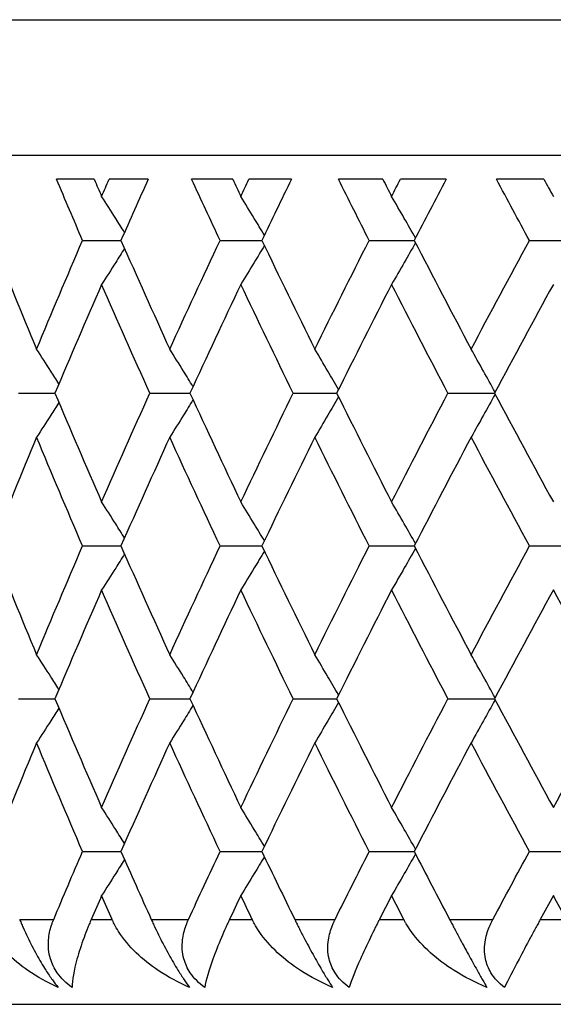
# Model space of a CAD drawing. Units: millimetres. Extents: x 24 to 867, y 24 to 606.
# Drawn here: x 692 to 695, y 459 to 464 of the extents above; entities that cross this region are included whole.
import ezdxf

# ---------------------------------------------------------------- set-up
doc = ezdxf.new("R2010")
doc.units = ezdxf.units.MM
doc.header["$LTSCALE"] = 3
doc.layers.add('Visible (ISO)', color=7, linetype='Continuous', lineweight=25, true_color=0x00003f)
doc.layers.add('Visible Narrow (ISO)', color=7, linetype='Continuous', lineweight=25, true_color=0x00003f)

msp = doc.modelspace()

# ---------------------------------------------------------------- linework, layer by layer
at = {"layer": 'Visible (ISO)'}
for p, q in [((737.2891, 463.6638), (682.8891, 463.6638)), ((691.9431, 463.5238), (691.721, 463.5238)), ((692.2614, 463.5238), (692.0311, 463.5238)), ((692.76, 463.5238), (692.5175, 463.5238)), ((693.1061, 463.5238), (692.8557, 463.5238)), ((693.6452, 463.5238), (693.3834, 463.5238)), ((694.0177, 463.5238), (693.7484, 463.5238)), ((694.5953, 463.5238), (694.3152, 463.5238)), ((691.8746, 463.1638), (692.1009, 463.1638)), ((692.6852, 463.1638), (692.9317, 463.1638)), ((693.5646, 463.1638), (693.8302, 463.1638)), ((694.5092, 463.1638), (694.7907, 463.1638)), ((691.496, 462.2638), (691.7119, 462.2638)), ((692.2711, 462.2638), (692.5076, 462.2638)), ((693.1165, 462.2638), (693.3727, 462.2638)), ((694.0289, 462.2638), (694.3037, 462.2638)), ((691.8746, 461.3638), (692.1009, 461.3638)), ((692.6852, 461.3638), (692.9317, 461.3638)), ((693.5646, 461.3638), (693.8302, 461.3638)), ((694.5092, 461.3638), (694.7907, 461.3638)), ((691.496, 460.4638), (691.7119, 460.4638)), ((692.2711, 460.4638), (692.5076, 460.4638)), ((693.1165, 460.4638), (693.3727, 460.4638)), ((694.0289, 460.4638), (694.3037, 460.4638)), ((691.8746, 459.5638), (692.1009, 459.5638)), ((692.6852, 459.5638), (692.9317, 459.5638)), ((693.5646, 459.5638), (693.8302, 459.5638)), ((694.5092, 459.5638), (694.7907, 459.5638)), ((688.5891, 458.6638), (731.5891, 458.6638))]:
    msp.add_line(p, q, dxfattribs=at)
for points in [[(691.8746, 463.1638), (691.8229, 463.2838), (691.7717, 463.4038), (691.721, 463.5238)], [(691.9431, 463.5238), (691.9577, 463.4903), (691.9723, 463.4567), (691.987, 463.4231)], [(691.987, 463.4231), (692.0016, 463.4567), (692.0163, 463.4903), (692.0311, 463.5238)], [(692.2614, 463.5238), (692.2074, 463.4038), (692.1539, 463.2838), (692.1009, 463.1638)], [(692.6852, 463.1638), (692.6289, 463.2838), (692.573, 463.4038), (692.5175, 463.5238)], [(692.76, 463.5238), (692.7759, 463.4903), (692.7918, 463.4567), (692.8077, 463.4231)], [(692.8077, 463.4231), (692.8237, 463.4567), (692.8397, 463.4903), (692.8557, 463.5238)], [(693.1061, 463.5238), (693.0475, 463.4038), (692.9893, 463.2838), (692.9317, 463.1638)], [(693.5646, 463.1638), (693.5037, 463.2838), (693.4433, 463.4038), (693.3834, 463.5238)], [(693.6452, 463.5238), (693.6623, 463.4903), (693.6795, 463.4567), (693.6967, 463.4231)], [(693.6967, 463.4231), (693.7139, 463.4567), (693.7311, 463.4903), (693.7484, 463.5238)], [(694.0177, 463.5238), (693.9547, 463.4038), (693.8922, 463.2838), (693.8302, 463.1638)], [(694.5092, 463.1638), (694.4441, 463.2838), (694.3794, 463.4038), (694.3152, 463.5238)], [(694.5953, 463.5238), (694.6137, 463.4903), (694.632, 463.4567), (694.6504, 463.4231)], [(691.3411, 463.1638), (691.4269, 462.9503), (691.5143, 462.7367), (691.6032, 462.5231)], [(691.6032, 462.5231), (691.6921, 462.7367), (691.7826, 462.9503), (691.8746, 463.1638)], [(692.1009, 463.1638), (692.1953, 462.9503), (692.2912, 462.7367), (692.3886, 462.5231)], [(692.3886, 462.5231), (692.486, 462.7367), (692.5849, 462.9503), (692.6852, 463.1638)], [(692.9317, 463.1638), (693.0343, 462.9503), (693.1384, 462.7367), (693.2439, 462.5231)], [(693.2439, 462.5231), (693.3494, 462.7367), (693.4563, 462.9503), (693.5646, 463.1638)], [(693.8302, 463.1638), (693.9407, 462.9503), (694.0525, 462.7367), (694.1657, 462.5231)], [(694.1657, 462.5231), (694.2788, 462.7367), (694.3934, 462.9503), (694.5092, 463.1638)], [(691.987, 462.9046), (691.8938, 462.691), (691.8021, 462.4774), (691.7119, 462.2638)], [(692.2711, 462.2638), (692.1749, 462.4774), (692.0802, 462.691), (691.987, 462.9046)], [(692.8077, 462.9046), (692.7062, 462.691), (692.6062, 462.4774), (692.5076, 462.2638)], [(693.1165, 462.2638), (693.0122, 462.4774), (692.9092, 462.691), (692.8077, 462.9046)], [(693.6967, 462.9046), (693.5873, 462.691), (693.4793, 462.4774), (693.3727, 462.2638)], [(694.0289, 462.2638), (693.9168, 462.4774), (693.8061, 462.691), (693.6967, 462.9046)], [(694.6504, 462.9046), (694.5335, 462.691), (694.418, 462.4774), (694.3037, 462.2638)], [(691.7119, 462.2638), (691.8021, 462.0503), (691.8938, 461.8367), (691.987, 461.6231)], [(691.987, 461.6231), (692.0802, 461.8367), (692.1749, 462.0503), (692.2711, 462.2638)], [(692.5076, 462.2638), (692.6062, 462.0503), (692.7062, 461.8367), (692.8077, 461.6231)], [(692.8077, 461.6231), (692.9092, 461.8367), (693.0122, 462.0503), (693.1165, 462.2638)], [(693.3727, 462.2638), (693.4793, 462.0503), (693.5873, 461.8367), (693.6967, 461.6231)], [(693.6967, 461.6231), (693.8061, 461.8367), (693.9168, 462.0503), (694.0289, 462.2638)], [(694.3037, 462.2638), (694.418, 462.0503), (694.5335, 461.8367), (694.6504, 461.6231)], [(691.6032, 462.0046), (691.5143, 461.791), (691.4269, 461.5774), (691.3411, 461.3638)], [(691.8746, 461.3638), (691.7826, 461.5774), (691.6921, 461.791), (691.6032, 462.0046)], [(692.3886, 462.0046), (692.2912, 461.791), (692.1953, 461.5774), (692.1009, 461.3638)], [(692.6852, 461.3638), (692.5849, 461.5774), (692.486, 461.791), (692.3886, 462.0046)], [(693.2439, 462.0046), (693.1384, 461.791), (693.0343, 461.5774), (692.9317, 461.3638)], [(693.5646, 461.3638), (693.4563, 461.5774), (693.3494, 461.791), (693.2439, 462.0046)], [(694.1657, 462.0046), (694.0525, 461.791), (693.9407, 461.5774), (693.8302, 461.3638)], [(694.5092, 461.3638), (694.3934, 461.5774), (694.2788, 461.791), (694.1657, 462.0046)], [(691.3411, 461.3638), (691.4269, 461.1503), (691.5143, 460.9367), (691.6032, 460.7231)], [(691.6032, 460.7231), (691.6921, 460.9367), (691.7826, 461.1503), (691.8746, 461.3638)], [(692.1009, 461.3638), (692.1953, 461.1503), (692.2912, 460.9367), (692.3886, 460.7231)], [(692.3886, 460.7231), (692.486, 460.9367), (692.5849, 461.1503), (692.6852, 461.3638)], [(692.9317, 461.3638), (693.0343, 461.1503), (693.1384, 460.9367), (693.2439, 460.7231)], [(693.2439, 460.7231), (693.3494, 460.9367), (693.4563, 461.1503), (693.5646, 461.3638)], [(693.8302, 461.3638), (693.9407, 461.1503), (694.0525, 460.9367), (694.1657, 460.7231)], [(694.1657, 460.7231), (694.2788, 460.9367), (694.3934, 461.1503), (694.5092, 461.3638)], [(691.987, 461.1046), (691.8938, 460.891), (691.8021, 460.6774), (691.7119, 460.4638)], [(692.2711, 460.4638), (692.1749, 460.6774), (692.0802, 460.891), (691.987, 461.1046)], [(692.8077, 461.1046), (692.7062, 460.891), (692.6062, 460.6774), (692.5076, 460.4638)], [(693.1165, 460.4638), (693.0122, 460.6774), (692.9092, 460.891), (692.8077, 461.1046)], [(693.6967, 461.1046), (693.5873, 460.891), (693.4793, 460.6774), (693.3727, 460.4638)], [(694.0289, 460.4638), (693.9168, 460.6774), (693.8061, 460.891), (693.6967, 461.1046)], [(694.6504, 461.1046), (694.5335, 460.891), (694.418, 460.6774), (694.3037, 460.4638)], [(695.0047, 460.4638), (694.8853, 460.6774), (694.7672, 460.891), (694.6504, 461.1046)], [(691.7119, 460.4638), (691.8021, 460.2503), (691.8938, 460.0367), (691.987, 459.8231)], [(691.987, 459.8231), (692.0802, 460.0367), (692.1749, 460.2503), (692.2711, 460.4638)], [(692.5076, 460.4638), (692.6062, 460.2503), (692.7062, 460.0367), (692.8077, 459.8231)], [(692.8077, 459.8231), (692.9092, 460.0367), (693.0122, 460.2503), (693.1165, 460.4638)], [(693.3727, 460.4638), (693.4793, 460.2503), (693.5873, 460.0367), (693.6967, 459.8231)], [(693.6967, 459.8231), (693.8061, 460.0367), (693.9168, 460.2503), (694.0289, 460.4638)], [(694.3037, 460.4638), (694.418, 460.2503), (694.5335, 460.0367), (694.6504, 459.8231)], [(694.6504, 459.8231), (694.7672, 460.0367), (694.8853, 460.2503), (695.0047, 460.4638)], [(691.6032, 460.2046), (691.5143, 459.991), (691.4269, 459.7774), (691.3411, 459.5638)], [(691.8746, 459.5638), (691.7826, 459.7774), (691.6921, 459.991), (691.6032, 460.2046)], [(692.3886, 460.2046), (692.2912, 459.991), (692.1953, 459.7774), (692.1009, 459.5638)], [(692.6852, 459.5638), (692.5849, 459.7774), (692.486, 459.991), (692.3886, 460.2046)], [(693.2439, 460.2046), (693.1384, 459.991), (693.0343, 459.7774), (692.9317, 459.5638)], [(693.5646, 459.5638), (693.4563, 459.7774), (693.3494, 459.991), (693.2439, 460.2046)], [(694.1657, 460.2046), (694.0525, 459.991), (693.9407, 459.7774), (693.8302, 459.5638)], [(694.5092, 459.5638), (694.3934, 459.7774), (694.2788, 459.991), (694.1657, 460.2046)], [(691.7041, 459.1638), (691.7603, 459.2972), (691.8171, 459.4305), (691.8746, 459.5638)], [(692.1009, 459.5638), (692.1598, 459.4305), (692.2193, 459.2972), (692.2795, 459.1638)], [(692.499, 459.1638), (692.5605, 459.2972), (692.6226, 459.4305), (692.6852, 459.5638)], [(692.9317, 459.5638), (692.9957, 459.4305), (693.0604, 459.2972), (693.1256, 459.1638)], [(693.3634, 459.1638), (693.4299, 459.2972), (693.497, 459.4305), (693.5646, 459.5638)], [(693.8302, 459.5638), (693.8991, 459.4305), (693.9686, 459.2972), (694.0387, 459.1638)], [(694.2938, 459.1638), (694.3651, 459.2972), (694.4369, 459.4305), (694.5092, 459.5638)], [(691.987, 459.3046), (691.9665, 459.2577), (691.9461, 459.2107), (691.9258, 459.1638)], [(692.0486, 459.1638), (692.028, 459.2107), (692.0074, 459.2577), (691.987, 459.3046)], [(692.8077, 459.3046), (692.7854, 459.2577), (692.7632, 459.2107), (692.7411, 459.1638)], [(692.8748, 459.1638), (692.8524, 459.2107), (692.83, 459.2577), (692.8077, 459.3046)], [(693.6967, 459.3046), (693.6727, 459.2577), (693.6487, 459.2107), (693.6248, 459.1638)], [(693.769, 459.1638), (693.7448, 459.2107), (693.7207, 459.2577), (693.6967, 459.3046)], [(694.6504, 459.3046), (694.6247, 459.2577), (694.5991, 459.2107), (694.5736, 459.1638)], [(694.7275, 459.1638), (694.7018, 459.2107), (694.676, 459.2577), (694.6504, 459.3046)]]:
    msp.add_open_spline(points, degree=3, dxfattribs=at)
for points, knots in [([(692.1218, 463.2112), (692.1045, 463.2387), (692.0871, 463.2662), (692.0422, 463.3369), (692.0147, 463.3801), (691.987, 463.4231)], [0.00595495, 0.00595495, 0.00595495, 0.00595495, 0.01635841, 0.01635841, 0.03274467, 0.03274467, 0.03274467, 0.03274467]), ([(692.9464, 463.1946), (692.9266, 463.2277), (692.9067, 463.2607), (692.8605, 463.3369), (692.8342, 463.3801), (692.8077, 463.4231)], [0.00386444, 0.00386444, 0.00386444, 0.00386444, 0.01635841, 0.01635841, 0.03274467, 0.03274467, 0.03274467, 0.03274467]), ([(693.8376, 463.1782), (693.8157, 463.2168), (693.7937, 463.2553), (693.7467, 463.3369), (693.7218, 463.3801), (693.6967, 463.4231)], [0.00180305, 0.00180305, 0.00180305, 0.00180305, 0.01635841, 0.01635841, 0.03274467, 0.03274467, 0.03274467, 0.03274467]), ([(692.9464, 463.1331), (692.9266, 463.1), (692.9067, 463.067), (692.8605, 462.9907), (692.8342, 462.9476), (692.8077, 462.9046)], [0.00386444, 0.00386444, 0.00386444, 0.00386444, 0.01635841, 0.01635841, 0.03274467, 0.03274467, 0.03274467, 0.03274467]), ([(693.8376, 463.1495), (693.8157, 463.1109), (693.7937, 463.0724), (693.7467, 462.9907), (693.7218, 462.9476), (693.6967, 462.9046)], [0.00180305, 0.00180305, 0.00180305, 0.00180305, 0.01635841, 0.01635841, 0.03274467, 0.03274467, 0.03274467, 0.03274467]), ([(692.1218, 463.1165), (692.1045, 463.0889), (692.0871, 463.0614), (692.0422, 462.9907), (692.0147, 462.9476), (691.987, 462.9046)], [0.00595495, 0.00595495, 0.00595495, 0.00595495, 0.01635841, 0.01635841, 0.03274467, 0.03274467, 0.03274467, 0.03274467]), ([(691.7355, 462.3196), (691.7196, 462.3443), (691.7036, 462.369), (691.6596, 462.4369), (691.6315, 462.4801), (691.6032, 462.5231)], [0.00701641, 0.00701641, 0.00701641, 0.00701641, 0.01635841, 0.01635841, 0.03274467, 0.03274467, 0.03274467, 0.03274467]), ([(692.5256, 462.3028), (692.507, 462.3332), (692.4883, 462.3635), (692.4427, 462.4369), (692.4157, 462.4801), (692.3886, 462.5231)], [0.00490501, 0.00490501, 0.00490501, 0.00490501, 0.01635841, 0.01635841, 0.03274467, 0.03274467, 0.03274467, 0.03274467]), ([(693.3839, 462.2864), (693.363, 462.3222), (693.342, 462.358), (693.2953, 462.4369), (693.2697, 462.4801), (693.2439, 462.5231)], [0.00283114, 0.00283114, 0.00283114, 0.00283114, 0.01635841, 0.01635841, 0.03274467, 0.03274467, 0.03274467, 0.03274467]), ([(694.307, 462.27), (694.2842, 462.3113), (694.2614, 462.3526), (694.2143, 462.4369), (694.19, 462.4801), (694.1657, 462.5231)], [0.00077818, 0.00077818, 0.00077818, 0.00077818, 0.01635841, 0.01635841, 0.03274467, 0.03274467, 0.03274467, 0.03274467]), ([(691.7355, 462.2081), (691.7196, 462.1833), (691.7036, 462.1586), (691.6596, 462.0907), (691.6315, 462.0476), (691.6032, 462.0046)], [0.00701641, 0.00701641, 0.00701641, 0.00701641, 0.01635841, 0.01635841, 0.03274467, 0.03274467, 0.03274467, 0.03274467]), ([(692.5256, 462.2248), (692.507, 462.1945), (692.4883, 462.1642), (692.4427, 462.0907), (692.4157, 462.0476), (692.3886, 462.0046)], [0.00490501, 0.00490501, 0.00490501, 0.00490501, 0.01635841, 0.01635841, 0.03274467, 0.03274467, 0.03274467, 0.03274467]), ([(693.3839, 462.2413), (693.363, 462.2055), (693.342, 462.1697), (693.2953, 462.0907), (693.2697, 462.0476), (693.2439, 462.0046)], [0.00283114, 0.00283114, 0.00283114, 0.00283114, 0.01635841, 0.01635841, 0.03274467, 0.03274467, 0.03274467, 0.03274467]), ([(694.307, 462.2576), (694.2842, 462.2163), (694.2614, 462.1751), (694.2143, 462.0907), (694.19, 462.0476), (694.1657, 462.0046)], [0.00077818, 0.00077818, 0.00077818, 0.00077818, 0.01635841, 0.01635841, 0.03274467, 0.03274467, 0.03274467, 0.03274467]), ([(692.1218, 461.4112), (692.1045, 461.4387), (692.0871, 461.4662), (692.0422, 461.5369), (692.0147, 461.5801), (691.987, 461.6231)], [0.00595495, 0.00595495, 0.00595495, 0.00595495, 0.01635841, 0.01635841, 0.03274467, 0.03274467, 0.03274467, 0.03274467]), ([(692.9464, 461.3946), (692.9266, 461.4277), (692.9067, 461.4607), (692.8605, 461.5369), (692.8342, 461.5801), (692.8077, 461.6231)], [0.00386444, 0.00386444, 0.00386444, 0.00386444, 0.01635841, 0.01635841, 0.03274467, 0.03274467, 0.03274467, 0.03274467]), ([(693.8376, 461.3782), (693.8157, 461.4168), (693.7937, 461.4553), (693.7467, 461.5369), (693.7218, 461.5801), (693.6967, 461.6231)], [0.00180305, 0.00180305, 0.00180305, 0.00180305, 0.01635841, 0.01635841, 0.03274467, 0.03274467, 0.03274467, 0.03274467]), ([(692.9464, 461.3331), (692.9266, 461.3), (692.9067, 461.267), (692.8605, 461.1907), (692.8342, 461.1476), (692.8077, 461.1046)], [0.00386444, 0.00386444, 0.00386444, 0.00386444, 0.01635841, 0.01635841, 0.03274467, 0.03274467, 0.03274467, 0.03274467]), ([(693.8376, 461.3495), (693.8157, 461.3109), (693.7937, 461.2724), (693.7467, 461.1907), (693.7218, 461.1476), (693.6967, 461.1046)], [0.00180305, 0.00180305, 0.00180305, 0.00180305, 0.01635841, 0.01635841, 0.03274467, 0.03274467, 0.03274467, 0.03274467]), ([(692.1218, 461.3165), (692.1045, 461.2889), (692.0871, 461.2614), (692.0422, 461.1907), (692.0147, 461.1476), (691.987, 461.1046)], [0.00595495, 0.00595495, 0.00595495, 0.00595495, 0.01635841, 0.01635841, 0.03274467, 0.03274467, 0.03274467, 0.03274467]), ([(691.7355, 460.5196), (691.7196, 460.5443), (691.7036, 460.569), (691.6596, 460.6369), (691.6315, 460.6801), (691.6032, 460.7231)], [0.00701641, 0.00701641, 0.00701641, 0.00701641, 0.01635841, 0.01635841, 0.03274467, 0.03274467, 0.03274467, 0.03274467]), ([(692.5256, 460.5028), (692.507, 460.5332), (692.4883, 460.5635), (692.4427, 460.6369), (692.4157, 460.6801), (692.3886, 460.7231)], [0.00490501, 0.00490501, 0.00490501, 0.00490501, 0.01635841, 0.01635841, 0.03274467, 0.03274467, 0.03274467, 0.03274467]), ([(693.3839, 460.4864), (693.363, 460.5222), (693.342, 460.558), (693.2953, 460.6369), (693.2697, 460.6801), (693.2439, 460.7231)], [0.00283114, 0.00283114, 0.00283114, 0.00283114, 0.01635841, 0.01635841, 0.03274467, 0.03274467, 0.03274467, 0.03274467]), ([(694.307, 460.47), (694.2842, 460.5113), (694.2614, 460.5526), (694.2143, 460.6369), (694.19, 460.6801), (694.1657, 460.7231)], [0.00077818, 0.00077818, 0.00077818, 0.00077818, 0.01635841, 0.01635841, 0.03274467, 0.03274467, 0.03274467, 0.03274467]), ([(691.7355, 460.4081), (691.7196, 460.3833), (691.7036, 460.3586), (691.6596, 460.2907), (691.6315, 460.2476), (691.6032, 460.2046)], [0.00701641, 0.00701641, 0.00701641, 0.00701641, 0.01635841, 0.01635841, 0.03274467, 0.03274467, 0.03274467, 0.03274467]), ([(692.5256, 460.4248), (692.507, 460.3945), (692.4883, 460.3642), (692.4427, 460.2907), (692.4157, 460.2476), (692.3886, 460.2046)], [0.00490501, 0.00490501, 0.00490501, 0.00490501, 0.01635841, 0.01635841, 0.03274467, 0.03274467, 0.03274467, 0.03274467]), ([(693.3839, 460.4413), (693.363, 460.4055), (693.342, 460.3697), (693.2953, 460.2907), (693.2697, 460.2476), (693.2439, 460.2046)], [0.00283114, 0.00283114, 0.00283114, 0.00283114, 0.01635841, 0.01635841, 0.03274467, 0.03274467, 0.03274467, 0.03274467]), ([(694.307, 460.4576), (694.2842, 460.4163), (694.2614, 460.3751), (694.2143, 460.2907), (694.19, 460.2476), (694.1657, 460.2046)], [0.00077818, 0.00077818, 0.00077818, 0.00077818, 0.01635841, 0.01635841, 0.03274467, 0.03274467, 0.03274467, 0.03274467]), ([(692.1218, 459.6112), (692.1045, 459.6387), (692.0871, 459.6662), (692.0422, 459.7369), (692.0147, 459.7801), (691.987, 459.8231)], [0.00595495, 0.00595495, 0.00595495, 0.00595495, 0.01635841, 0.01635841, 0.03274467, 0.03274467, 0.03274467, 0.03274467]), ([(692.9464, 459.5946), (692.9266, 459.6277), (692.9067, 459.6607), (692.8605, 459.7369), (692.8342, 459.7801), (692.8077, 459.8231)], [0.00386444, 0.00386444, 0.00386444, 0.00386444, 0.01635841, 0.01635841, 0.03274467, 0.03274467, 0.03274467, 0.03274467]), ([(693.8376, 459.5782), (693.8157, 459.6168), (693.7937, 459.6553), (693.7467, 459.7369), (693.7218, 459.7801), (693.6967, 459.8231)], [0.00180305, 0.00180305, 0.00180305, 0.00180305, 0.01635841, 0.01635841, 0.03274467, 0.03274467, 0.03274467, 0.03274467]), ([(693.8376, 459.5495), (693.8157, 459.5109), (693.7937, 459.4724), (693.7467, 459.3907), (693.7218, 459.3476), (693.6967, 459.3046)], [0.00180305, 0.00180305, 0.00180305, 0.00180305, 0.01635841, 0.01635841, 0.03274467, 0.03274467, 0.03274467, 0.03274467]), ([(692.1218, 459.5165), (692.1045, 459.4889), (692.0871, 459.4614), (692.0422, 459.3907), (692.0147, 459.3476), (691.987, 459.3046)], [0.00595495, 0.00595495, 0.00595495, 0.00595495, 0.01635841, 0.01635841, 0.03274467, 0.03274467, 0.03274467, 0.03274467]), ([(692.9464, 459.5331), (692.9266, 459.5), (692.9067, 459.467), (692.8605, 459.3907), (692.8342, 459.3476), (692.8077, 459.3046)], [0.00386444, 0.00386444, 0.00386444, 0.00386444, 0.01635841, 0.01635841, 0.03274467, 0.03274467, 0.03274467, 0.03274467]), ([(691.7301, 458.7638), (691.6671, 458.7918), (691.6071, 458.8252), (691.4622, 458.9258), (691.3823, 459.0034), (691.3204, 459.1071), (691.3123, 459.1221), (691.3029, 459.1421), (691.3008, 459.1468), (691.2978, 459.1537), (691.2968, 459.1559), (691.2951, 459.16), (691.2944, 459.1619), (691.2936, 459.1638)], [0, 0, 0, 0, 0.02246107, 0.02246107, 0.05921938, 0.05921938, 0.0652171, 0.0652171, 0.06706001, 0.06706001, 0.06790102, 0.06790102, 0.0686356, 0.0686356, 0.0686356, 0.0686356]), ([(691.5036, 459.1638), (691.5048, 459.1609), (691.506, 459.158), (691.509, 459.151), (691.5107, 459.1468), (691.5162, 459.1339), (691.52, 459.125), (691.5324, 459.097), (691.5414, 459.0774), (691.5669, 459.0245), (691.5844, 458.9906), (691.6206, 458.9251), (691.639, 458.8943), (691.6709, 458.8444), (691.6841, 458.8251), (691.7084, 458.7913), (691.7195, 458.7769), (691.7301, 458.7638)], [0.0000012, 0.0000012, 0.0000012, 0.0000012, 0.00109687, 0.00109687, 0.00265317, 0.00265317, 0.00589673, 0.00589673, 0.01282331, 0.01282331, 0.02439714, 0.02439714, 0.03530765, 0.03530765, 0.04308235, 0.04308235, 0.04999273, 0.04999273, 0.04999273, 0.04999273]), ([(691.8126, 458.7638), (691.7781, 458.788), (691.7484, 458.8166), (691.7074, 458.8755), (691.6941, 458.903), (691.6741, 458.9686), (691.6708, 459.0063), (691.676, 459.0728), (691.6821, 459.1017), (691.6933, 459.1358), (691.6955, 459.1421), (691.699, 459.1512), (691.7001, 459.154), (691.7021, 459.1592), (691.7031, 459.1615), (691.7041, 459.1638)], [0, 0, 0, 0, 0.01276984, 0.01276984, 0.02272056, 0.02272056, 0.03556341, 0.03556341, 0.0457523, 0.0457523, 0.04808003, 0.04808003, 0.04913542, 0.04913542, 0.05001353, 0.05001353, 0.05001353, 0.05001353]), ([(691.9258, 459.1638), (691.9245, 459.1609), (691.9233, 459.158), (691.9202, 459.151), (691.9185, 459.1468), (691.913, 459.1337), (691.9093, 459.1249), (691.8976, 459.0961), (691.8901, 459.0766), (691.866, 459.0116), (691.8522, 458.969), (691.8231, 458.8634), (691.8136, 458.807), (691.8126, 458.7638)], [0.00000528, 0.00000528, 0.00000528, 0.00000528, 0.00110521, 0.00110521, 0.00270268, 0.00270268, 0.00616292, 0.00616292, 0.01414091, 0.01414091, 0.03379362, 0.03379362, 0.06829557, 0.06829557, 0.06829557, 0.06829557]), ([(692.5045, 458.7638), (692.4397, 458.7918), (692.3779, 458.8252), (692.2277, 458.9258), (692.1441, 459.0034), (692.0777, 459.1071), (692.0691, 459.1221), (692.0588, 459.1421), (692.0565, 459.1468), (692.0532, 459.1537), (692.0522, 459.1559), (692.0503, 459.16), (692.0495, 459.1619), (692.0486, 459.1638)], [0, 0, 0, 0, 0.02246107, 0.02246107, 0.05921938, 0.05921938, 0.0652171, 0.0652171, 0.06706001, 0.06706001, 0.06790102, 0.06790102, 0.0686356, 0.0686356, 0.0686356, 0.0686356]), ([(692.2795, 459.1638), (692.2808, 459.1609), (692.2821, 459.158), (692.2853, 459.151), (692.2872, 459.1468), (692.2932, 459.1339), (692.2973, 459.125), (692.3106, 459.097), (692.3201, 459.0774), (692.3467, 459.0245), (692.3646, 458.9906), (692.4009, 458.9251), (692.4188, 458.8943), (692.4495, 458.8444), (692.462, 458.8251), (692.4847, 458.7913), (692.4948, 458.7769), (692.5045, 458.7638)], [0.0000012, 0.0000012, 0.0000012, 0.0000012, 0.00109687, 0.00109687, 0.00265317, 0.00265317, 0.00589673, 0.00589673, 0.01282331, 0.01282331, 0.02439714, 0.02439714, 0.03530765, 0.03530765, 0.04308235, 0.04308235, 0.04999273, 0.04999273, 0.04999273, 0.04999273]), ([(692.5948, 458.7638), (692.5607, 458.788), (692.5318, 458.8166), (692.4923, 458.8755), (692.4798, 458.903), (692.4619, 458.9686), (692.4599, 459.0063), (692.4674, 459.0728), (692.4747, 459.1017), (692.4872, 459.1358), (692.4896, 459.1421), (692.4934, 459.1512), (692.4946, 459.154), (692.4969, 459.1592), (692.498, 459.1615), (692.499, 459.1638)], [0, 0, 0, 0, 0.01276984, 0.01276984, 0.02272056, 0.02272056, 0.03556341, 0.03556341, 0.0457523, 0.0457523, 0.04808003, 0.04808003, 0.04913542, 0.04913542, 0.05001353, 0.05001353, 0.05001353, 0.05001353]), ([(692.7411, 459.1638), (692.7397, 459.1609), (692.7383, 459.158), (692.735, 459.151), (692.7331, 459.1468), (692.727, 459.1337), (692.7229, 459.1249), (692.7099, 459.0961), (692.7013, 459.0766), (692.6735, 459.0116), (692.6567, 458.969), (692.6185, 458.8634), (692.6026, 458.807), (692.5948, 458.7638)], [0.00000528, 0.00000528, 0.00000528, 0.00000528, 0.00110521, 0.00110521, 0.00270268, 0.00270268, 0.00616292, 0.00616292, 0.01414091, 0.01414091, 0.03379362, 0.03379362, 0.06829557, 0.06829557, 0.06829557, 0.06829557]), ([(693.3482, 458.7638), (693.282, 458.7918), (693.2185, 458.8252), (693.0637, 458.9258), (692.9768, 459.0034), (692.9062, 459.1071), (692.8969, 459.1221), (692.8859, 459.1421), (692.8834, 459.1468), (692.8798, 459.1537), (692.8787, 459.1559), (692.8767, 459.16), (692.8757, 459.1619), (692.8748, 459.1638)], [0, 0, 0, 0, 0.02246107, 0.02246107, 0.05921938, 0.05921938, 0.0652171, 0.0652171, 0.06706001, 0.06706001, 0.06790102, 0.06790102, 0.0686356, 0.0686356, 0.0686356, 0.0686356]), ([(693.1256, 459.1638), (693.127, 459.1609), (693.1284, 459.158), (693.1319, 459.151), (693.134, 459.1468), (693.1404, 459.1339), (693.1448, 459.125), (693.1589, 459.097), (693.1689, 459.0774), (693.1965, 459.0245), (693.2147, 458.9906), (693.2509, 458.9251), (693.2684, 458.8943), (693.2978, 458.8444), (693.3095, 458.8251), (693.3304, 458.7913), (693.3396, 458.7769), (693.3482, 458.7638)], [0.0000012, 0.0000012, 0.0000012, 0.0000012, 0.00109687, 0.00109687, 0.00265317, 0.00265317, 0.00589673, 0.00589673, 0.01282331, 0.01282331, 0.02439714, 0.02439714, 0.03530765, 0.03530765, 0.04308235, 0.04308235, 0.04999273, 0.04999273, 0.04999273, 0.04999273]), ([(693.4461, 458.7638), (693.4126, 458.788), (693.3844, 458.8166), (693.3467, 458.8755), (693.335, 458.903), (693.3193, 458.9686), (693.3185, 459.0063), (693.3285, 459.0728), (693.3368, 459.1017), (693.3505, 459.1358), (693.3532, 459.1421), (693.3573, 459.1512), (693.3586, 459.154), (693.3611, 459.1592), (693.3623, 459.1615), (693.3634, 459.1638)], [0, 0, 0, 0, 0.01276984, 0.01276984, 0.02272056, 0.02272056, 0.03556341, 0.03556341, 0.0457523, 0.0457523, 0.04808003, 0.04808003, 0.04913542, 0.04913542, 0.05001353, 0.05001353, 0.05001353, 0.05001353]), ([(693.6248, 459.1638), (693.6233, 459.1609), (693.6219, 459.158), (693.6183, 459.151), (693.6162, 459.1468), (693.6096, 459.1337), (693.6051, 459.1249), (693.5908, 459.0961), (693.5812, 459.0766), (693.5497, 459.0116), (693.5299, 458.969), (693.4829, 458.8634), (693.4606, 458.807), (693.4461, 458.7638)], [0.00000528, 0.00000528, 0.00000528, 0.00000528, 0.00110521, 0.00110521, 0.00270268, 0.00270268, 0.00616292, 0.00616292, 0.01414091, 0.01414091, 0.03379362, 0.03379362, 0.06829557, 0.06829557, 0.06829557, 0.06829557]), ([(694.258, 458.7638), (694.1907, 458.7918), (694.1258, 458.8252), (693.9669, 458.9258), (693.8769, 459.0034), (693.8024, 459.1071), (693.7926, 459.1221), (693.7808, 459.1421), (693.7781, 459.1468), (693.7743, 459.1537), (693.7731, 459.1559), (693.771, 459.16), (693.77, 459.1619), (693.769, 459.1638)], [0, 0, 0, 0, 0.02246107, 0.02246107, 0.05921938, 0.05921938, 0.0652171, 0.0652171, 0.06706001, 0.06706001, 0.06790102, 0.06790102, 0.0686356, 0.0686356, 0.0686356, 0.0686356]), ([(694.0387, 459.1638), (694.0402, 459.1609), (694.0417, 459.158), (694.0454, 459.151), (694.0476, 459.1468), (694.0545, 459.1339), (694.0592, 459.125), (694.0741, 459.097), (694.0845, 459.0774), (694.113, 459.0245), (694.1314, 458.9906), (694.1674, 458.9251), (694.1844, 458.8943), (694.2123, 458.8444), (694.2232, 458.8251), (694.2423, 458.7913), (694.2505, 458.7769), (694.258, 458.7638)], [0.0000012, 0.0000012, 0.0000012, 0.0000012, 0.00109687, 0.00109687, 0.00265317, 0.00265317, 0.00589673, 0.00589673, 0.01282331, 0.01282331, 0.02439714, 0.02439714, 0.03530765, 0.03530765, 0.04308235, 0.04308235, 0.04999273, 0.04999273, 0.04999273, 0.04999273]), ([(694.363, 458.7638), (694.3302, 458.788), (694.3029, 458.8166), (694.2671, 458.8755), (694.2564, 458.903), (694.2428, 458.9686), (694.2434, 459.0063), (694.2556, 459.0728), (694.2649, 459.1017), (694.2799, 459.1358), (694.2828, 459.1421), (694.2873, 459.1512), (694.2887, 459.154), (694.2913, 459.1592), (694.2926, 459.1615), (694.2938, 459.1638)], [0, 0, 0, 0, 0.01276984, 0.01276984, 0.02272056, 0.02272056, 0.03556341, 0.03556341, 0.0457523, 0.0457523, 0.04808003, 0.04808003, 0.04913542, 0.04913542, 0.05001353, 0.05001353, 0.05001353, 0.05001353]), ([(694.5736, 459.1638), (694.572, 459.1609), (694.5704, 459.158), (694.5665, 459.151), (694.5643, 459.1468), (694.5572, 459.1337), (694.5524, 459.1249), (694.5367, 459.0961), (694.5262, 459.0766), (694.4912, 459.0116), (694.4685, 458.969), (694.4129, 458.8634), (694.3841, 458.807), (694.363, 458.7638)], [0.00000528, 0.00000528, 0.00000528, 0.00000528, 0.00110521, 0.00110521, 0.00270268, 0.00270268, 0.00616292, 0.00616292, 0.01414091, 0.01414091, 0.03379362, 0.03379362, 0.06829557, 0.06829557, 0.06829557, 0.06829557])]:
    msp.add_open_spline(points, degree=3, knots=knots, dxfattribs=at)
at = {"layer": 'Visible Narrow (ISO)'}
for p, q in [((682.0891, 464.4638), (738.0891, 464.4638)), ((691.5036, 459.1638), (691.7041, 459.1638)), ((691.9258, 459.1638), (692.0486, 459.1638)), ((692.2795, 459.1638), (692.499, 459.1638)), ((692.7411, 459.1638), (692.8748, 459.1638)), ((693.1256, 459.1638), (693.3634, 459.1638)), ((693.6248, 459.1638), (693.769, 459.1638)), ((694.0387, 459.1638), (694.2938, 459.1638)), ((694.5736, 459.1638), (694.7275, 459.1638))]:
    msp.add_line(p, q, dxfattribs=at)

doc.saveas('drawing.dxf')
